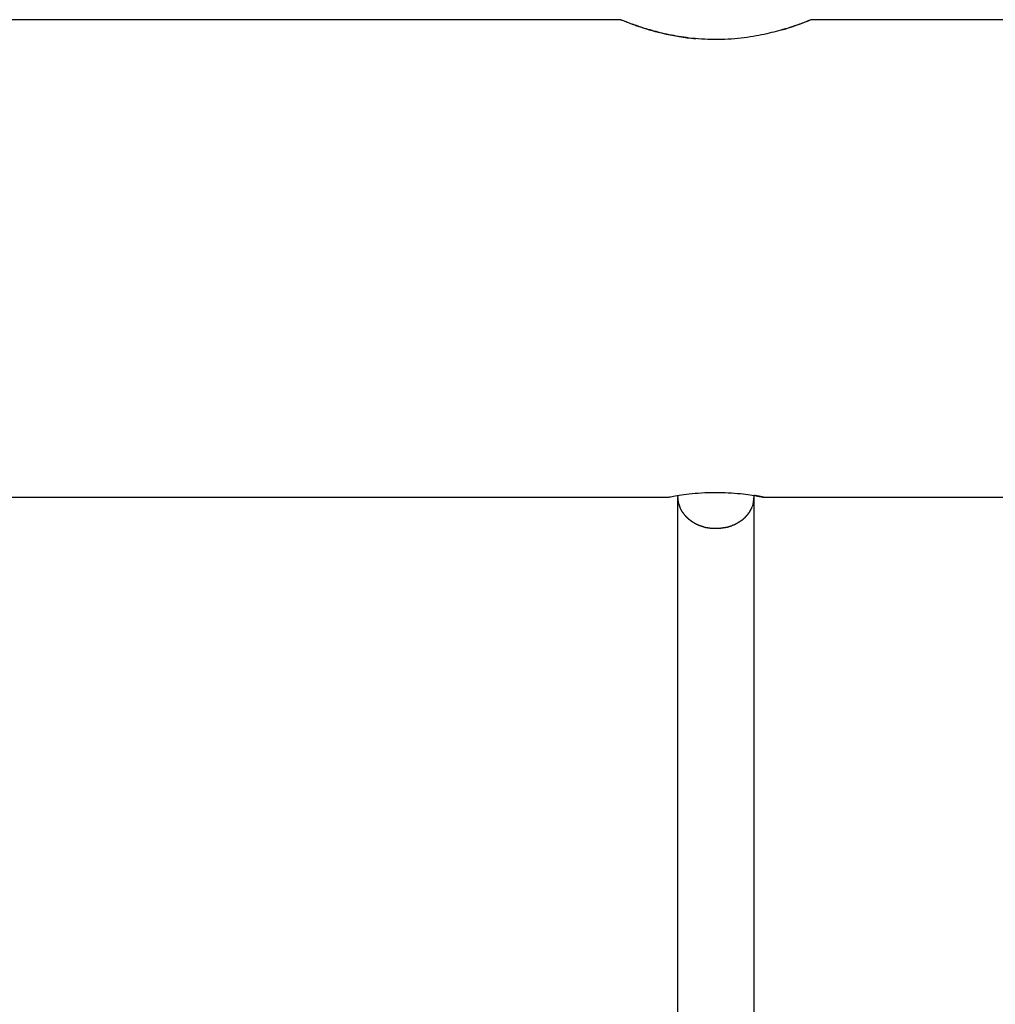
# Model space of a CAD drawing. Extents: x -13.8 to 13.8, y -9.1 to 9.1.
# Drawn here: x -11.8 to -9.7, y 6.1 to 8.2 of the extents above; entities that cross this region are included whole.
import ezdxf

# ---------------------------------------------------------------- set-up
doc = ezdxf.new("R2010")
doc.units = 0
doc.layers.get('0').update_dxf_attribs({"linetype": 'CONTINUOUS'})

msp = doc.modelspace()

# ---------------------------------------------------------------- linework, layer by layer
at = {"color": 0}
for points in [[(-10.5106, 8.1605), (-11.8108, 8.1605)], [(-10.1106, 8.1605), (-10.1107, 8.1605), (-10.1112, 8.1603), (-10.1119, 8.16), (-10.1129, 8.1596), (-10.1142, 8.1591), (-10.1157, 8.1585), (-10.1175, 8.1578), (-10.1196, 8.157), (-10.1218, 8.1561), (-10.1243, 8.1552), (-10.1269, 8.1542), (-10.1297, 8.1531), (-10.1327, 8.1521), (-10.1358, 8.151), (-10.1391, 8.1498), (-10.1425, 8.1486), (-10.146, 8.1474), (-10.1497, 8.1462), (-10.1535, 8.1449), (-10.1575, 8.1436), (-10.1616, 8.1424), (-10.1658, 8.1411), (-10.1702, 8.1398), (-10.1747, 8.1385), (-10.1793, 8.1372), (-10.184, 8.1359), (-10.1889, 8.1346), (-10.1939, 8.1334), (-10.1989, 8.1322), (-10.2041, 8.131), (-10.2095, 8.1297), (-10.215, 8.1286), (-10.2206, 8.1275), (-10.2264, 8.1264), (-10.2324, 8.1254), (-10.2385, 8.1244), (-10.2448, 8.1235), (-10.2511, 8.1226), (-10.2576, 8.1218), (-10.2643, 8.1211), (-10.271, 8.1204), (-10.278, 8.1199), (-10.2849, 8.1195), (-10.292, 8.1191), (-10.299, 8.1189), (-10.306, 8.1188), (-10.3131, 8.1188), (-10.3201, 8.1188), (-10.3271, 8.119), (-10.334, 8.1194), (-10.3407, 8.1197), (-10.3473, 8.1202), (-10.3536, 8.1208), (-10.3599, 8.1214), (-10.366, 8.1221), (-10.3719, 8.1229), (-10.3776, 8.1236), (-10.3832, 8.1245), (-10.3886, 8.1253), (-10.3939, 8.1263), (-10.3989, 8.1272), (-10.4038, 8.1281), (-10.4086, 8.1291), (-10.4134, 8.1301), (-10.4181, 8.1312), (-10.4227, 8.1323), (-10.4272, 8.1333), (-10.4316, 8.1345), (-10.4359, 8.1356), (-10.4402, 8.1367), (-10.4443, 8.1379), (-10.4483, 8.139), (-10.4522, 8.1401), (-10.4561, 8.1413), (-10.4598, 8.1424), (-10.4634, 8.1435), (-10.4669, 8.1447), (-10.4703, 8.1458), (-10.4736, 8.1469), (-10.4768, 8.148), (-10.4799, 8.149), (-10.483, 8.1501), (-10.4858, 8.1511), (-10.4886, 8.1521), (-10.4912, 8.153), (-10.4938, 8.154), (-10.4961, 8.1549), (-10.4983, 8.1557), (-10.5004, 8.1565), (-10.5022, 8.1572), (-10.504, 8.1578), (-10.5055, 8.1585), (-10.5069, 8.159), (-10.508, 8.1594), (-10.509, 8.1598), (-10.5097, 8.1601), (-10.5102, 8.1603), (-10.5105, 8.1605), (-10.5106, 8.1605)], [(-10.4896, 8.1525), (-10.4855, 8.151), (-10.4812, 8.1495), (-10.4766, 8.1479), (-10.4718, 8.1462), (-10.4666, 8.1446), (-10.4613, 8.1429), (-10.4557, 8.1412), (-10.4499, 8.1394), (-10.4438, 8.1377), (-10.4375, 8.136), (-10.4311, 8.1343), (-10.4244, 8.1327), (-10.4176, 8.1311), (-10.4104, 8.1295), (-10.403, 8.128), (-10.3954, 8.1265), (-10.3874, 8.1251), (-10.3792, 8.1239), (-10.3708, 8.1227), (-10.3621, 8.1216), (-10.3532, 8.1207)], [(-10.1725, 8.1391), (-10.1643, 8.1415), (-10.1564, 8.144), (-10.149, 8.1464), (-10.1421, 8.1488), (-10.1357, 8.151), (-10.13, 8.153), (-10.1249, 8.155), (-10.1205, 8.1566), (-10.1168, 8.158)], [(-8.3803, 8.1605), (-10.1106, 8.1605)], [(-11.8108, 7.1603), (-10.4106, 7.1603)], [(-10.4105, 7.1604), (-10.4099, 7.1605), (-10.4088, 7.1607), (-10.4072, 7.161), (-10.405, 7.1614), (-10.4024, 7.1619), (-10.3993, 7.1625), (-10.3958, 7.1631), (-10.3918, 7.1638), (-10.3874, 7.1645), (-10.3826, 7.1652), (-10.3776, 7.1659), (-10.3721, 7.1666), (-10.3663, 7.1673), (-10.3603, 7.1679), (-10.354, 7.1685), (-10.3475, 7.169), (-10.3408, 7.1695), (-10.3339, 7.1699), (-10.3269, 7.1702), (-10.3199, 7.1703), (-10.3127, 7.1704), (-10.3056, 7.1704), (-10.2985, 7.1703), (-10.2914, 7.1701), (-10.2845, 7.1697), (-10.2777, 7.1694), (-10.2713, 7.1689), (-10.2651, 7.1683), (-10.2592, 7.1678), (-10.2536, 7.1671), (-10.2483, 7.1665), (-10.2433, 7.1659), (-10.2386, 7.1652), (-10.2344, 7.1646), (-10.2303, 7.1639), (-10.2265, 7.1633), (-10.2231, 7.1627), (-10.22, 7.1621), (-10.2172, 7.1616), (-10.2149, 7.1612), (-10.2131, 7.1608), (-10.2117, 7.1606), (-10.2108, 7.1604), (-10.2106, 7.1604)], [(-10.3905, 7.164), (-10.3906, 7.1593)], [(-10.3906, 7.1606), (-10.3906, -1.8408)], [(-10.3906, 7.1593), (-10.3906, 7.1593), (-10.3904, 7.159), (-10.3904, 7.1587), (-10.3904, 7.1584), (-10.3904, 7.1581), (-10.3904, 7.1578), (-10.3904, 7.1575), (-10.3904, 7.1572), (-10.3904, 7.157), (-10.3903, 7.1567), (-10.3903, 7.1564), (-10.3903, 7.1561), (-10.3903, 7.1558), (-10.3903, 7.1555), (-10.3903, 7.1552), (-10.3903, 7.1549), (-10.3903, 7.1549)], [(-10.3906, 7.1593), (-10.3906, 7.1593), (-10.3904, 7.159), (-10.3904, 7.1587), (-10.3904, 7.1584), (-10.3904, 7.1581), (-10.3904, 7.1578), (-10.3904, 7.1575), (-10.3904, 7.1572), (-10.3904, 7.157), (-10.3903, 7.1567), (-10.3903, 7.1564), (-10.3903, 7.1561), (-10.3903, 7.1558), (-10.3903, 7.1555), (-10.3903, 7.1552), (-10.3903, 7.1549), (-10.3903, 7.1549)], [(-10.2315, 7.1526), (-10.2315, 7.1526), (-10.2313, 7.1529), (-10.2313, 7.1534), (-10.2313, 7.1537), (-10.2313, 7.1543), (-10.2311, 7.1548), (-10.2311, 7.1554), (-10.2311, 7.156), (-10.2311, 7.1566), (-10.2308, 7.1571), (-10.2308, 7.1577), (-10.2308, 7.1583), (-10.2308, 7.1589), (-10.2307, 7.1592), (-10.2307, 7.1598), (-10.2307, 7.1602), (-10.2307, 7.1608)], [(-10.2315, 7.1526), (-10.2315, 7.1526), (-10.2313, 7.1529), (-10.2313, 7.1534), (-10.2313, 7.1537), (-10.2313, 7.1543), (-10.2311, 7.1548), (-10.2311, 7.1554), (-10.2311, 7.156), (-10.2311, 7.1566), (-10.2308, 7.1571), (-10.2308, 7.1577), (-10.2308, 7.1583), (-10.2308, 7.1589), (-10.2307, 7.1592), (-10.2307, 7.1598), (-10.2307, 7.1602), (-10.2307, 7.1608)], [(-10.2106, 7.1604), (-10.2106, 7.1604), (-10.2106, 7.1604), (-10.2106, 7.1604), (-10.2106, 7.1604), (-10.2106, 7.1604), (-10.2106, 7.1604), (-10.2107, 7.1604), (-10.2107, 7.1604), (-10.2107, 7.1604), (-10.2108, 7.1604), (-10.2108, 7.1604), (-10.2109, 7.1604), (-10.2109, 7.1604), (-10.211, 7.1604), (-10.2111, 7.1605), (-10.2111, 7.1605), (-10.2112, 7.1605), (-10.2113, 7.1605), (-10.2113, 7.1605), (-10.2114, 7.1605), (-10.2115, 7.1606), (-10.2116, 7.1606), (-10.2117, 7.1606), (-10.2118, 7.1606), (-10.212, 7.1606), (-10.212, 7.1606), (-10.2122, 7.1606), (-10.2123, 7.1607), (-10.2124, 7.1607), (-10.2125, 7.1607), (-10.2126, 7.1607), (-10.2128, 7.1608), (-10.2129, 7.1608), (-10.2131, 7.1608), (-10.2133, 7.1609), (-10.2134, 7.1609), (-10.2135, 7.1609), (-10.2137, 7.161), (-10.2139, 7.161), (-10.214, 7.161), (-10.2142, 7.1611), (-10.2144, 7.1611), (-10.2146, 7.1611), (-10.2147, 7.1612), (-10.215, 7.1612), (-10.2152, 7.1613), (-10.2154, 7.1613), (-10.2155, 7.1613), (-10.2158, 7.1613), (-10.216, 7.1614), (-10.2162, 7.1614), (-10.2164, 7.1615), (-10.2167, 7.1615), (-10.2168, 7.1616), (-10.2171, 7.1616), (-10.2173, 7.1616), (-10.2176, 7.1617), (-10.2178, 7.1617), (-10.2181, 7.1618), (-10.2183, 7.1618), (-10.2186, 7.1619), (-10.2188, 7.1619), (-10.2191, 7.162), (-10.2194, 7.162), (-10.2196, 7.162), (-10.2199, 7.1621), (-10.2202, 7.1622), (-10.2204, 7.1622), (-10.2207, 7.1623), (-10.221, 7.1623), (-10.2213, 7.1624), (-10.2216, 7.1624), (-10.2219, 7.1625), (-10.2222, 7.1625), (-10.2225, 7.1626), (-10.2228, 7.1627), (-10.2231, 7.1627), (-10.2234, 7.1627), (-10.2237, 7.1628), (-10.224, 7.1628), (-10.2243, 7.1629), (-10.2247, 7.163), (-10.225, 7.163), (-10.2253, 7.1631), (-10.2257, 7.1631), (-10.226, 7.1632), (-10.2263, 7.1633), (-10.2267, 7.1633), (-10.227, 7.1634), (-10.2274, 7.1634), (-10.2277, 7.1635), (-10.2281, 7.1635), (-10.2284, 7.1636), (-10.2288, 7.1637), (-10.2292, 7.1637), (-10.2296, 7.1638), (-10.2299, 7.1639), (-10.2307, 7.164)], [(-10.2306, 7.1606), (-10.2306, 7.1607), (-10.2306, 7.1608), (-10.2306, 7.161), (-10.2306, 7.1611), (-10.2306, 7.1612), (-10.2306, 7.1613), (-10.2306, 7.1614), (-10.2306, 7.1615), (-10.2306, 7.1616), (-10.2306, 7.1617), (-10.2306, 7.1619), (-10.2306, 7.162), (-10.2306, 7.162), (-10.2306, 7.1622), (-10.2306, 7.1623), (-10.2306, 7.1624), (-10.2306, 7.1625), (-10.2306, 7.1626), (-10.2306, 7.1627), (-10.2306, 7.1628), (-10.2306, 7.163), (-10.2306, 7.1631), (-10.2306, 7.1632), (-10.2306, 7.1633), (-10.2306, 7.1634), (-10.2306, 7.1635), (-10.2307, 7.1637), (-10.2307, 7.164)], [(-10.2306, -1.8408), (-10.2306, 7.1606)], [(-10.2106, 7.1603), (-8.2803, 7.1603)], [(-10.3902, 7.1549), (-10.3902, 7.1549), (-10.39, 7.1546), (-10.39, 7.1543), (-10.39, 7.154), (-10.39, 7.1537), (-10.3899, 7.1534), (-10.3899, 7.1531), (-10.3899, 7.1528), (-10.3899, 7.1525), (-10.3896, 7.1522), (-10.3896, 7.1519), (-10.3896, 7.1516), (-10.3896, 7.1513), (-10.3895, 7.151), (-10.3895, 7.1507), (-10.3895, 7.1504), (-10.3895, 7.1503)], [(-10.3902, 7.1549), (-10.3902, 7.1549), (-10.39, 7.1546), (-10.39, 7.1543), (-10.39, 7.154), (-10.39, 7.1537), (-10.3899, 7.1534), (-10.3899, 7.1531), (-10.3899, 7.1528), (-10.3899, 7.1525), (-10.3896, 7.1522), (-10.3896, 7.1519), (-10.3896, 7.1516), (-10.3896, 7.1513), (-10.3895, 7.151), (-10.3895, 7.1507), (-10.3895, 7.1504), (-10.3895, 7.1503)], [(-10.3895, 7.1503), (-10.3895, 7.1503), (-10.3892, 7.15), (-10.3892, 7.1497), (-10.3892, 7.1494), (-10.3892, 7.1491), (-10.389, 7.1488), (-10.389, 7.1485), (-10.389, 7.1482), (-10.389, 7.148), (-10.3887, 7.1477), (-10.3887, 7.1474), (-10.3887, 7.1471), (-10.3887, 7.1468), (-10.3885, 7.1465), (-10.3885, 7.1462), (-10.3885, 7.1459), (-10.3885, 7.1458)], [(-10.3895, 7.1503), (-10.3895, 7.1503), (-10.3892, 7.15), (-10.3892, 7.1497), (-10.3892, 7.1494), (-10.3892, 7.1491), (-10.389, 7.1488), (-10.389, 7.1485), (-10.389, 7.1482), (-10.389, 7.148), (-10.3887, 7.1477), (-10.3887, 7.1474), (-10.3887, 7.1471), (-10.3887, 7.1468), (-10.3885, 7.1465), (-10.3885, 7.1462), (-10.3885, 7.1459), (-10.3885, 7.1458)], [(-10.3885, 7.1459), (-10.3885, 7.1459), (-10.3882, 7.1456), (-10.3882, 7.1453), (-10.388, 7.145), (-10.388, 7.1447), (-10.3877, 7.1444), (-10.3877, 7.1441), (-10.3877, 7.1438), (-10.3877, 7.1435), (-10.3874, 7.1432), (-10.3874, 7.1429), (-10.3872, 7.1426), (-10.3872, 7.1423), (-10.3869, 7.142), (-10.3869, 7.1417), (-10.3869, 7.1414), (-10.3869, 7.1413)], [(-10.3885, 7.1459), (-10.3885, 7.1459), (-10.3882, 7.1456), (-10.3882, 7.1453), (-10.388, 7.145), (-10.388, 7.1447), (-10.3877, 7.1444), (-10.3877, 7.1441), (-10.3877, 7.1438), (-10.3877, 7.1435), (-10.3874, 7.1432), (-10.3874, 7.1429), (-10.3872, 7.1426), (-10.3872, 7.1423), (-10.3869, 7.142), (-10.3869, 7.1417), (-10.3869, 7.1414), (-10.3869, 7.1413)], [(-10.3871, 7.1414), (-10.3871, 7.1414), (-10.3868, 7.1411), (-10.3868, 7.1408), (-10.3865, 7.1405), (-10.3865, 7.1403), (-10.3862, 7.14), (-10.3862, 7.1397), (-10.3861, 7.1394), (-10.3861, 7.1392), (-10.3858, 7.1389), (-10.3858, 7.1386), (-10.3856, 7.1383), (-10.3856, 7.138), (-10.3853, 7.1377), (-10.3853, 7.1375), (-10.3853, 7.1372), (-10.3853, 7.1372)], [(-10.3871, 7.1414), (-10.3871, 7.1414), (-10.3868, 7.1411), (-10.3868, 7.1408), (-10.3865, 7.1405), (-10.3865, 7.1403), (-10.3862, 7.14), (-10.3862, 7.1397), (-10.3861, 7.1394), (-10.3861, 7.1392), (-10.3858, 7.1389), (-10.3858, 7.1386), (-10.3856, 7.1383), (-10.3856, 7.138), (-10.3853, 7.1377), (-10.3853, 7.1375), (-10.3853, 7.1372), (-10.3853, 7.1372)], [(-10.3853, 7.1371), (-10.3853, 7.1371), (-10.385, 7.1368), (-10.385, 7.1365), (-10.3848, 7.1362), (-10.3848, 7.136), (-10.3845, 7.1357), (-10.3845, 7.1354), (-10.3843, 7.1351), (-10.3843, 7.135), (-10.384, 7.1347), (-10.384, 7.1344), (-10.3837, 7.1341), (-10.3837, 7.1339), (-10.3834, 7.1336), (-10.3834, 7.1333), (-10.3833, 7.133), (-10.3833, 7.133)], [(-10.3853, 7.1371), (-10.3853, 7.1371), (-10.385, 7.1368), (-10.385, 7.1365), (-10.3848, 7.1362), (-10.3848, 7.136), (-10.3845, 7.1357), (-10.3845, 7.1354), (-10.3843, 7.1351), (-10.3843, 7.135), (-10.384, 7.1347), (-10.384, 7.1344), (-10.3837, 7.1341), (-10.3837, 7.1339), (-10.3834, 7.1336), (-10.3834, 7.1333), (-10.3833, 7.133), (-10.3833, 7.133)], [(-10.2373, 7.135), (-10.2373, 7.135), (-10.237, 7.135), (-10.237, 7.1353), (-10.2367, 7.1354), (-10.2367, 7.1357), (-10.2364, 7.1357), (-10.2364, 7.136), (-10.2362, 7.1363), (-10.2362, 7.1366), (-10.2359, 7.1366), (-10.2359, 7.1369), (-10.2356, 7.1372), (-10.2356, 7.1375), (-10.2353, 7.1376), (-10.2353, 7.1379), (-10.2353, 7.1382), (-10.2353, 7.1385)], [(-10.2373, 7.135), (-10.2373, 7.135), (-10.237, 7.135), (-10.237, 7.1353), (-10.2367, 7.1354), (-10.2367, 7.1357), (-10.2364, 7.1357), (-10.2364, 7.136), (-10.2362, 7.1363), (-10.2362, 7.1366), (-10.2359, 7.1366), (-10.2359, 7.1369), (-10.2356, 7.1372), (-10.2356, 7.1375), (-10.2353, 7.1376), (-10.2353, 7.1379), (-10.2353, 7.1382), (-10.2353, 7.1385)], [(-10.2353, 7.1385), (-10.2338, 7.1419)], [(-10.2339, 7.142), (-10.2339, 7.142), (-10.2336, 7.142), (-10.2336, 7.1423), (-10.2334, 7.1426), (-10.2334, 7.1429), (-10.2331, 7.1431), (-10.2331, 7.1434), (-10.2331, 7.1437), (-10.2331, 7.144), (-10.2328, 7.1442), (-10.2328, 7.1445), (-10.2327, 7.1448), (-10.2327, 7.1451), (-10.2325, 7.1453), (-10.2325, 7.1456), (-10.2325, 7.1459), (-10.2325, 7.1462)], [(-10.2339, 7.142), (-10.2339, 7.142), (-10.2336, 7.142), (-10.2336, 7.1423), (-10.2334, 7.1426), (-10.2334, 7.1429), (-10.2331, 7.1431), (-10.2331, 7.1434), (-10.2331, 7.1437), (-10.2331, 7.144), (-10.2328, 7.1442), (-10.2328, 7.1445), (-10.2327, 7.1448), (-10.2327, 7.1451), (-10.2325, 7.1453), (-10.2325, 7.1456), (-10.2325, 7.1459), (-10.2325, 7.1462)], [(-10.2325, 7.1463), (-10.2325, 7.1463), (-10.2322, 7.1466), (-10.2322, 7.1469), (-10.2321, 7.1472), (-10.2321, 7.1477), (-10.2318, 7.148), (-10.2318, 7.1485), (-10.2318, 7.1488), (-10.2318, 7.1494), (-10.2315, 7.1497), (-10.2315, 7.15), (-10.2315, 7.1503), (-10.2315, 7.1509), (-10.2315, 7.1512), (-10.2315, 7.1517), (-10.2315, 7.152), (-10.2315, 7.1526)], [(-10.2325, 7.1463), (-10.2325, 7.1463), (-10.2322, 7.1466), (-10.2322, 7.1469), (-10.2321, 7.1472), (-10.2321, 7.1477), (-10.2318, 7.148), (-10.2318, 7.1485), (-10.2318, 7.1488), (-10.2318, 7.1494), (-10.2315, 7.1497), (-10.2315, 7.15), (-10.2315, 7.1503), (-10.2315, 7.1509), (-10.2315, 7.1512), (-10.2315, 7.1517), (-10.2315, 7.152), (-10.2315, 7.1526)], [(-10.3832, 7.1331), (-10.3832, 7.1331), (-10.3829, 7.1328), (-10.3829, 7.1325), (-10.3826, 7.1322), (-10.3826, 7.132), (-10.3823, 7.1317), (-10.3823, 7.1314), (-10.382, 7.1311), (-10.382, 7.1309), (-10.3817, 7.1306), (-10.3817, 7.1303), (-10.3814, 7.13), (-10.3814, 7.1298), (-10.3811, 7.1295), (-10.3811, 7.1294), (-10.3808, 7.1291), (-10.3808, 7.1291)], [(-10.3832, 7.1331), (-10.3832, 7.1331), (-10.3829, 7.1328), (-10.3829, 7.1325), (-10.3826, 7.1322), (-10.3826, 7.132), (-10.3823, 7.1317), (-10.3823, 7.1314), (-10.382, 7.1311), (-10.382, 7.1309), (-10.3817, 7.1306), (-10.3817, 7.1303), (-10.3814, 7.13), (-10.3814, 7.1298), (-10.3811, 7.1295), (-10.3811, 7.1294), (-10.3808, 7.1291), (-10.3808, 7.1291)], [(-10.3808, 7.1293), (-10.3808, 7.1293), (-10.3805, 7.129), (-10.3803, 7.1287), (-10.38, 7.1284), (-10.38, 7.1283), (-10.3797, 7.128), (-10.3797, 7.1277), (-10.3794, 7.1274), (-10.3794, 7.1274), (-10.3791, 7.1271), (-10.379, 7.1268), (-10.3787, 7.1265), (-10.3787, 7.1264), (-10.3784, 7.1261), (-10.3784, 7.126), (-10.3781, 7.1257), (-10.3781, 7.1257)], [(-10.3808, 7.1293), (-10.3808, 7.1293), (-10.3805, 7.129), (-10.3803, 7.1287), (-10.38, 7.1284), (-10.38, 7.1283), (-10.3797, 7.128), (-10.3797, 7.1277), (-10.3794, 7.1274), (-10.3794, 7.1274), (-10.3791, 7.1271), (-10.379, 7.1268), (-10.3787, 7.1265), (-10.3787, 7.1264), (-10.3784, 7.1261), (-10.3784, 7.126), (-10.3781, 7.1257), (-10.3781, 7.1257)], [(-10.378, 7.1255), (-10.378, 7.1255), (-10.3777, 7.1252), (-10.3775, 7.1249), (-10.3772, 7.1246), (-10.3772, 7.1246), (-10.3769, 7.1243), (-10.3769, 7.124), (-10.3766, 7.1237), (-10.3766, 7.1237), (-10.3763, 7.1234), (-10.3762, 7.1231), (-10.3759, 7.1228), (-10.3759, 7.1228), (-10.3756, 7.1225), (-10.3756, 7.1223), (-10.3753, 7.122), (-10.3753, 7.122)], [(-10.378, 7.1255), (-10.378, 7.1255), (-10.3777, 7.1252), (-10.3775, 7.1249), (-10.3772, 7.1246), (-10.3772, 7.1246), (-10.3769, 7.1243), (-10.3769, 7.124), (-10.3766, 7.1237), (-10.3766, 7.1237), (-10.3763, 7.1234), (-10.3762, 7.1231), (-10.3759, 7.1228), (-10.3759, 7.1228), (-10.3756, 7.1225), (-10.3756, 7.1223), (-10.3753, 7.122), (-10.3753, 7.122)], [(-10.3752, 7.1222), (-10.3752, 7.1222), (-10.3749, 7.1219), (-10.3747, 7.1217), (-10.3744, 7.1214), (-10.3744, 7.1213), (-10.3741, 7.121), (-10.3739, 7.1207), (-10.3736, 7.1204), (-10.3736, 7.1204), (-10.3733, 7.1201), (-10.373, 7.1198), (-10.3727, 7.1195), (-10.3727, 7.1195), (-10.3724, 7.1192), (-10.3723, 7.1191), (-10.3721, 7.1188), (-10.3721, 7.1188)], [(-10.3752, 7.1222), (-10.3752, 7.1222), (-10.3749, 7.1219), (-10.3747, 7.1217), (-10.3744, 7.1214), (-10.3744, 7.1213), (-10.3741, 7.121), (-10.3739, 7.1207), (-10.3736, 7.1204), (-10.3736, 7.1204), (-10.3733, 7.1201), (-10.373, 7.1198), (-10.3727, 7.1195), (-10.3727, 7.1195), (-10.3724, 7.1192), (-10.3723, 7.1191), (-10.3721, 7.1188), (-10.3721, 7.1188)], [(-10.3721, 7.1189), (-10.3721, 7.1189), (-10.3718, 7.1186), (-10.3716, 7.1184), (-10.3713, 7.1181), (-10.3713, 7.1181), (-10.371, 7.1178), (-10.3708, 7.1176), (-10.3705, 7.1173), (-10.3705, 7.1173), (-10.3702, 7.117), (-10.3699, 7.1168), (-10.3696, 7.1165), (-10.3696, 7.1165), (-10.3693, 7.1162), (-10.3692, 7.1162), (-10.3689, 7.1159), (-10.3689, 7.1159)], [(-10.3721, 7.1189), (-10.3721, 7.1189), (-10.3718, 7.1186), (-10.3716, 7.1184), (-10.3713, 7.1181), (-10.3713, 7.1181), (-10.371, 7.1178), (-10.3708, 7.1176), (-10.3705, 7.1173), (-10.3705, 7.1173), (-10.3702, 7.117), (-10.3699, 7.1168), (-10.3696, 7.1165), (-10.3696, 7.1165), (-10.3693, 7.1162), (-10.3692, 7.1162), (-10.3689, 7.1159), (-10.3689, 7.1159)], [(-10.3688, 7.1159), (-10.3688, 7.1159), (-10.3685, 7.1156), (-10.3683, 7.1153), (-10.368, 7.115), (-10.3679, 7.115), (-10.3676, 7.1147), (-10.3673, 7.1147), (-10.367, 7.1144), (-10.367, 7.1144), (-10.3667, 7.1141), (-10.3664, 7.114), (-10.3661, 7.1137), (-10.3661, 7.1137), (-10.3658, 7.1134), (-10.3657, 7.1134), (-10.3654, 7.1131), (-10.3654, 7.1131)], [(-10.3688, 7.1159), (-10.3688, 7.1159), (-10.3685, 7.1156), (-10.3683, 7.1153), (-10.368, 7.115), (-10.3679, 7.115), (-10.3676, 7.1147), (-10.3673, 7.1147), (-10.367, 7.1144), (-10.367, 7.1144), (-10.3667, 7.1141), (-10.3664, 7.114), (-10.3661, 7.1137), (-10.3661, 7.1137), (-10.3658, 7.1134), (-10.3657, 7.1134), (-10.3654, 7.1131), (-10.3654, 7.1131)], [(-10.2552, 7.1133), (-10.2552, 7.1133), (-10.2549, 7.1133), (-10.2546, 7.1136), (-10.2543, 7.1137), (-10.2542, 7.114), (-10.2539, 7.114), (-10.2536, 7.1143), (-10.2533, 7.1146), (-10.2532, 7.1149), (-10.2529, 7.1149), (-10.2526, 7.1152), (-10.2523, 7.1154), (-10.2521, 7.1157), (-10.2518, 7.1157), (-10.2517, 7.116), (-10.2514, 7.1163), (-10.2514, 7.1166)], [(-10.2552, 7.1133), (-10.2552, 7.1133), (-10.2549, 7.1133), (-10.2546, 7.1136), (-10.2543, 7.1137), (-10.2542, 7.114), (-10.2539, 7.114), (-10.2536, 7.1143), (-10.2533, 7.1146), (-10.2532, 7.1149), (-10.2529, 7.1149), (-10.2526, 7.1152), (-10.2523, 7.1154), (-10.2521, 7.1157), (-10.2518, 7.1157), (-10.2517, 7.116), (-10.2514, 7.1163), (-10.2514, 7.1166)], [(-10.2513, 7.1166), (-10.2513, 7.1166), (-10.251, 7.1166), (-10.2508, 7.1169), (-10.2505, 7.117), (-10.2505, 7.1173), (-10.2502, 7.1173), (-10.2499, 7.1176), (-10.2496, 7.1179), (-10.2496, 7.1182), (-10.2493, 7.1182), (-10.249, 7.1185), (-10.2487, 7.1188), (-10.2487, 7.1191), (-10.2484, 7.1191), (-10.2483, 7.1194), (-10.248, 7.1196), (-10.248, 7.1199)], [(-10.2513, 7.1166), (-10.2513, 7.1166), (-10.251, 7.1166), (-10.2508, 7.1169), (-10.2505, 7.117), (-10.2505, 7.1173), (-10.2502, 7.1173), (-10.2499, 7.1176), (-10.2496, 7.1179), (-10.2496, 7.1182), (-10.2493, 7.1182), (-10.249, 7.1185), (-10.2487, 7.1188), (-10.2487, 7.1191), (-10.2484, 7.1191), (-10.2483, 7.1194), (-10.248, 7.1196), (-10.248, 7.1199)], [(-10.2478, 7.1202), (-10.2478, 7.1202), (-10.2475, 7.1202), (-10.2473, 7.1205), (-10.247, 7.1206), (-10.247, 7.1209), (-10.2467, 7.121), (-10.2465, 7.1213), (-10.2462, 7.1216), (-10.2462, 7.1219), (-10.2459, 7.1219), (-10.2457, 7.1222), (-10.2454, 7.1225), (-10.2454, 7.1228), (-10.2451, 7.1229), (-10.2451, 7.1232), (-10.2448, 7.1234), (-10.2448, 7.1237)], [(-10.2478, 7.1202), (-10.2478, 7.1202), (-10.2475, 7.1202), (-10.2473, 7.1205), (-10.247, 7.1206), (-10.247, 7.1209), (-10.2467, 7.121), (-10.2465, 7.1213), (-10.2462, 7.1216), (-10.2462, 7.1219), (-10.2459, 7.1219), (-10.2457, 7.1222), (-10.2454, 7.1225), (-10.2454, 7.1228), (-10.2451, 7.1229), (-10.2451, 7.1232), (-10.2448, 7.1234), (-10.2448, 7.1237)], [(-10.2447, 7.1235), (-10.2447, 7.1235), (-10.2444, 7.1235), (-10.2442, 7.1238), (-10.2439, 7.1239), (-10.2439, 7.1242), (-10.2436, 7.1244), (-10.2435, 7.1247), (-10.2432, 7.125), (-10.2432, 7.1253), (-10.2429, 7.1254), (-10.2427, 7.1257), (-10.2424, 7.126), (-10.2424, 7.1263), (-10.2421, 7.1264), (-10.2421, 7.1267), (-10.242, 7.127), (-10.242, 7.1273)], [(-10.2447, 7.1235), (-10.2447, 7.1235), (-10.2444, 7.1235), (-10.2442, 7.1238), (-10.2439, 7.1239), (-10.2439, 7.1242), (-10.2436, 7.1244), (-10.2435, 7.1247), (-10.2432, 7.125), (-10.2432, 7.1253), (-10.2429, 7.1254), (-10.2427, 7.1257), (-10.2424, 7.126), (-10.2424, 7.1263), (-10.2421, 7.1264), (-10.2421, 7.1267), (-10.242, 7.127), (-10.242, 7.1273)], [(-10.2419, 7.1273), (-10.2419, 7.1273), (-10.2416, 7.1273), (-10.2414, 7.1276), (-10.2411, 7.1278), (-10.2411, 7.1281), (-10.2408, 7.1281), (-10.2408, 7.1284), (-10.2405, 7.1287), (-10.2405, 7.129), (-10.2402, 7.129), (-10.24, 7.1293), (-10.2397, 7.1296), (-10.2397, 7.1299), (-10.2394, 7.1301), (-10.2394, 7.1304), (-10.2392, 7.1307), (-10.2392, 7.131)], [(-10.2419, 7.1273), (-10.2419, 7.1273), (-10.2416, 7.1273), (-10.2414, 7.1276), (-10.2411, 7.1278), (-10.2411, 7.1281), (-10.2408, 7.1281), (-10.2408, 7.1284), (-10.2405, 7.1287), (-10.2405, 7.129), (-10.2402, 7.129), (-10.24, 7.1293), (-10.2397, 7.1296), (-10.2397, 7.1299), (-10.2394, 7.1301), (-10.2394, 7.1304), (-10.2392, 7.1307), (-10.2392, 7.131)], [(-10.2394, 7.1309), (-10.2394, 7.1309), (-10.2391, 7.1309), (-10.2391, 7.1312), (-10.2388, 7.1314), (-10.2388, 7.1317), (-10.2385, 7.1319), (-10.2385, 7.1322), (-10.2382, 7.1325), (-10.2382, 7.1328), (-10.2379, 7.1329), (-10.2379, 7.1332), (-10.2376, 7.1335), (-10.2376, 7.1338), (-10.2373, 7.1341), (-10.2373, 7.1344), (-10.2371, 7.1347), (-10.2371, 7.135)], [(-10.2394, 7.1309), (-10.2394, 7.1309), (-10.2391, 7.1309), (-10.2391, 7.1312), (-10.2388, 7.1314), (-10.2388, 7.1317), (-10.2385, 7.1319), (-10.2385, 7.1322), (-10.2382, 7.1325), (-10.2382, 7.1328), (-10.2379, 7.1329), (-10.2379, 7.1332), (-10.2376, 7.1335), (-10.2376, 7.1338), (-10.2373, 7.1341), (-10.2373, 7.1344), (-10.2371, 7.1347), (-10.2371, 7.135)], [(-10.3655, 7.1132), (-10.3655, 7.1132), (-10.3652, 7.1129), (-10.365, 7.1127), (-10.3647, 7.1124), (-10.3646, 7.1124), (-10.3643, 7.1121), (-10.364, 7.1121), (-10.3637, 7.1118), (-10.3637, 7.1118), (-10.3634, 7.1115), (-10.3631, 7.1114), (-10.3628, 7.1111), (-10.3627, 7.1111), (-10.3624, 7.1108), (-10.3621, 7.1108), (-10.3618, 7.1107), (-10.3618, 7.1107)], [(-10.3655, 7.1132), (-10.3655, 7.1132), (-10.3652, 7.1129), (-10.365, 7.1127), (-10.3647, 7.1124), (-10.3646, 7.1124), (-10.3643, 7.1121), (-10.364, 7.1121), (-10.3637, 7.1118), (-10.3637, 7.1118), (-10.3634, 7.1115), (-10.3631, 7.1114), (-10.3628, 7.1111), (-10.3627, 7.1111), (-10.3624, 7.1108), (-10.3621, 7.1108), (-10.3618, 7.1107), (-10.3618, 7.1107)], [(-10.362, 7.1105), (-10.362, 7.1105), (-10.3617, 7.1102), (-10.3614, 7.1101), (-10.3611, 7.1098), (-10.361, 7.1098), (-10.3607, 7.1095), (-10.3604, 7.1095), (-10.3601, 7.1092), (-10.3601, 7.1092), (-10.3598, 7.1089), (-10.3595, 7.1089), (-10.3592, 7.1086), (-10.3591, 7.1086), (-10.3588, 7.1083), (-10.3587, 7.1083), (-10.3584, 7.1081), (-10.3584, 7.1081)], [(-10.362, 7.1105), (-10.362, 7.1105), (-10.3617, 7.1102), (-10.3614, 7.1101), (-10.3611, 7.1098), (-10.361, 7.1098), (-10.3607, 7.1095), (-10.3604, 7.1095), (-10.3601, 7.1092), (-10.3601, 7.1092), (-10.3598, 7.1089), (-10.3595, 7.1089), (-10.3592, 7.1086), (-10.3591, 7.1086), (-10.3588, 7.1083), (-10.3587, 7.1083), (-10.3584, 7.1081), (-10.3584, 7.1081)], [(-10.3585, 7.1083), (-10.3585, 7.1083), (-10.3582, 7.108), (-10.3579, 7.108), (-10.3576, 7.1077), (-10.3575, 7.1077), (-10.3572, 7.1074), (-10.3569, 7.1074), (-10.3566, 7.1071), (-10.3566, 7.1071), (-10.3563, 7.1068), (-10.356, 7.1068), (-10.3557, 7.1065), (-10.3555, 7.1065), (-10.3552, 7.1062), (-10.3551, 7.1062), (-10.3548, 7.1062), (-10.3548, 7.1062)], [(-10.3585, 7.1083), (-10.3585, 7.1083), (-10.3582, 7.108), (-10.3579, 7.108), (-10.3576, 7.1077), (-10.3575, 7.1077), (-10.3572, 7.1074), (-10.3569, 7.1074), (-10.3566, 7.1071), (-10.3566, 7.1071), (-10.3563, 7.1068), (-10.356, 7.1068), (-10.3557, 7.1065), (-10.3555, 7.1065), (-10.3552, 7.1062), (-10.3551, 7.1062), (-10.3548, 7.1062), (-10.3548, 7.1062)], [(-10.3548, 7.1061), (-10.3548, 7.1061), (-10.3545, 7.1058), (-10.3542, 7.1058), (-10.3539, 7.1056), (-10.3538, 7.1056), (-10.3535, 7.1053), (-10.3532, 7.1053), (-10.3529, 7.1051), (-10.3529, 7.1051), (-10.3526, 7.1048), (-10.3523, 7.1048), (-10.352, 7.1045), (-10.352, 7.1045), (-10.3517, 7.1042), (-10.3515, 7.1042), (-10.3512, 7.1042), (-10.3512, 7.1042)], [(-10.3548, 7.1061), (-10.3548, 7.1061), (-10.3545, 7.1058), (-10.3542, 7.1058), (-10.3539, 7.1056), (-10.3538, 7.1056), (-10.3535, 7.1053), (-10.3532, 7.1053), (-10.3529, 7.1051), (-10.3529, 7.1051), (-10.3526, 7.1048), (-10.3523, 7.1048), (-10.352, 7.1045), (-10.352, 7.1045), (-10.3517, 7.1042), (-10.3515, 7.1042), (-10.3512, 7.1042), (-10.3512, 7.1042)], [(-10.3511, 7.1041), (-10.3511, 7.1041), (-10.3508, 7.1038), (-10.3505, 7.1038), (-10.3502, 7.1036), (-10.3501, 7.1036), (-10.3498, 7.1033), (-10.3495, 7.1033), (-10.3492, 7.1032), (-10.3492, 7.1032), (-10.3489, 7.1029), (-10.3486, 7.1029), (-10.3483, 7.1027), (-10.3483, 7.1027), (-10.348, 7.1025), (-10.3478, 7.1025), (-10.3475, 7.1025), (-10.3475, 7.1025)], [(-10.3511, 7.1041), (-10.3511, 7.1041), (-10.3508, 7.1038), (-10.3505, 7.1038), (-10.3502, 7.1036), (-10.3501, 7.1036), (-10.3498, 7.1033), (-10.3495, 7.1033), (-10.3492, 7.1032), (-10.3492, 7.1032), (-10.3489, 7.1029), (-10.3486, 7.1029), (-10.3483, 7.1027), (-10.3483, 7.1027), (-10.348, 7.1025), (-10.3478, 7.1025), (-10.3475, 7.1025), (-10.3475, 7.1025)], [(-10.3475, 7.1025), (-10.3475, 7.1025), (-10.3472, 7.1022), (-10.3469, 7.1022), (-10.3466, 7.102), (-10.3465, 7.102), (-10.3462, 7.1017), (-10.3459, 7.1017), (-10.3456, 7.1017), (-10.3454, 7.1017), (-10.3451, 7.1014), (-10.3448, 7.1014), (-10.3445, 7.1014), (-10.3442, 7.1014), (-10.3439, 7.1011), (-10.3437, 7.1011), (-10.3434, 7.1011), (-10.3434, 7.1011)], [(-10.3475, 7.1025), (-10.3475, 7.1025), (-10.3472, 7.1022), (-10.3469, 7.1022), (-10.3466, 7.102), (-10.3465, 7.102), (-10.3462, 7.1017), (-10.3459, 7.1017), (-10.3456, 7.1017), (-10.3454, 7.1017), (-10.3451, 7.1014), (-10.3448, 7.1014), (-10.3445, 7.1014), (-10.3442, 7.1014), (-10.3439, 7.1011), (-10.3437, 7.1011), (-10.3434, 7.1011), (-10.3434, 7.1011)], [(-10.3433, 7.1011), (-10.3433, 7.1011), (-10.343, 7.1008), (-10.3428, 7.1008), (-10.3425, 7.1006), (-10.3424, 7.1006), (-10.3421, 7.1003), (-10.3418, 7.1003), (-10.3415, 7.1001), (-10.3412, 7.1001), (-10.3409, 7.0998), (-10.3406, 7.0998), (-10.3403, 7.0997), (-10.34, 7.0997), (-10.3397, 7.0996), (-10.3395, 7.0996), (-10.3393, 7.0996), (-10.3393, 7.0996)], [(-10.3433, 7.1011), (-10.3433, 7.1011), (-10.343, 7.1008), (-10.3428, 7.1008), (-10.3425, 7.1006), (-10.3424, 7.1006), (-10.3421, 7.1003), (-10.3418, 7.1003), (-10.3415, 7.1001), (-10.3412, 7.1001), (-10.3409, 7.0998), (-10.3406, 7.0998), (-10.3403, 7.0997), (-10.34, 7.0997), (-10.3397, 7.0996), (-10.3395, 7.0996), (-10.3393, 7.0996), (-10.3393, 7.0996)], [(-10.3394, 7.0997), (-10.3394, 7.0997), (-10.3391, 7.0994), (-10.3388, 7.0994), (-10.3385, 7.0992), (-10.3383, 7.0992), (-10.338, 7.0989), (-10.3377, 7.0989), (-10.3374, 7.0989), (-10.3371, 7.0989), (-10.3368, 7.0986), (-10.3365, 7.0986), (-10.3362, 7.0984), (-10.3359, 7.0984), (-10.3356, 7.0982), (-10.3353, 7.0982), (-10.335, 7.0982), (-10.335, 7.0982)], [(-10.3394, 7.0997), (-10.3394, 7.0997), (-10.3391, 7.0994), (-10.3388, 7.0994), (-10.3385, 7.0992), (-10.3383, 7.0992), (-10.338, 7.0989), (-10.3377, 7.0989), (-10.3374, 7.0989), (-10.3371, 7.0989), (-10.3368, 7.0986), (-10.3365, 7.0986), (-10.3362, 7.0984), (-10.3359, 7.0984), (-10.3356, 7.0982), (-10.3353, 7.0982), (-10.335, 7.0982), (-10.335, 7.0982)], [(-10.3347, 7.0982), (-10.3347, 7.0982), (-10.3344, 7.0979), (-10.3341, 7.0979), (-10.3338, 7.0977), (-10.3335, 7.0977), (-10.3332, 7.0974), (-10.3329, 7.0974), (-10.3326, 7.0974), (-10.3323, 7.0974), (-10.332, 7.0971), (-10.3317, 7.0971), (-10.3314, 7.0971), (-10.3311, 7.0971), (-10.3308, 7.097), (-10.3305, 7.097), (-10.3302, 7.097), (-10.3302, 7.097)], [(-10.3347, 7.0982), (-10.3347, 7.0982), (-10.3344, 7.0979), (-10.3341, 7.0979), (-10.3338, 7.0977), (-10.3335, 7.0977), (-10.3332, 7.0974), (-10.3329, 7.0974), (-10.3326, 7.0974), (-10.3323, 7.0974), (-10.332, 7.0971), (-10.3317, 7.0971), (-10.3314, 7.0971), (-10.3311, 7.0971), (-10.3308, 7.097), (-10.3305, 7.097), (-10.3302, 7.097), (-10.3302, 7.097)], [(-10.3304, 7.0971), (-10.3304, 7.0971), (-10.3301, 7.0969), (-10.3298, 7.0969), (-10.3295, 7.0969), (-10.3292, 7.0969), (-10.3287, 7.0967), (-10.3284, 7.0967), (-10.3281, 7.0967), (-10.3278, 7.0967), (-10.3273, 7.0964), (-10.327, 7.0964), (-10.3267, 7.0964), (-10.3264, 7.0964), (-10.3261, 7.0963), (-10.3258, 7.0963), (-10.3255, 7.0963), (-10.3255, 7.0963)], [(-10.3304, 7.0971), (-10.3304, 7.0971), (-10.3301, 7.0969), (-10.3298, 7.0969), (-10.3295, 7.0969), (-10.3292, 7.0969), (-10.3287, 7.0967), (-10.3284, 7.0967), (-10.3281, 7.0967), (-10.3278, 7.0967), (-10.3273, 7.0964), (-10.327, 7.0964), (-10.3267, 7.0964), (-10.3264, 7.0964), (-10.3261, 7.0963), (-10.3258, 7.0963), (-10.3255, 7.0963), (-10.3255, 7.0963)], [(-10.3254, 7.0964), (-10.3254, 7.0964), (-10.3251, 7.0962), (-10.3248, 7.0962), (-10.3245, 7.0962), (-10.3242, 7.0962), (-10.3237, 7.096), (-10.3234, 7.096), (-10.3231, 7.096), (-10.3228, 7.096), (-10.3223, 7.0957), (-10.322, 7.0957), (-10.3217, 7.0957), (-10.3214, 7.0957), (-10.3211, 7.0956), (-10.3208, 7.0956), (-10.3205, 7.0956), (-10.3204, 7.0956)], [(-10.3254, 7.0964), (-10.3254, 7.0964), (-10.3251, 7.0962), (-10.3248, 7.0962), (-10.3245, 7.0962), (-10.3242, 7.0962), (-10.3237, 7.096), (-10.3234, 7.096), (-10.3231, 7.096), (-10.3228, 7.096), (-10.3223, 7.0957), (-10.322, 7.0957), (-10.3217, 7.0957), (-10.3214, 7.0957), (-10.3211, 7.0956), (-10.3208, 7.0956), (-10.3205, 7.0956), (-10.3204, 7.0956)], [(-10.3206, 7.0956), (-10.3206, 7.0956), (-10.3203, 7.0954), (-10.32, 7.0954), (-10.3197, 7.0954), (-10.3194, 7.0954), (-10.319, 7.0954), (-10.3187, 7.0954), (-10.3184, 7.0954), (-10.3181, 7.0954), (-10.3176, 7.0952), (-10.3173, 7.0952), (-10.317, 7.0952), (-10.3167, 7.0952), (-10.3164, 7.0952), (-10.3161, 7.0952), (-10.3158, 7.0952), (-10.3155, 7.0952)], [(-10.3206, 7.0956), (-10.3206, 7.0956), (-10.3203, 7.0954), (-10.32, 7.0954), (-10.3197, 7.0954), (-10.3194, 7.0954), (-10.319, 7.0954), (-10.3187, 7.0954), (-10.3184, 7.0954), (-10.3181, 7.0954), (-10.3176, 7.0952), (-10.3173, 7.0952), (-10.317, 7.0952), (-10.3167, 7.0952), (-10.3164, 7.0952), (-10.3161, 7.0952), (-10.3158, 7.0952), (-10.3155, 7.0952)], [(-10.3155, 7.0952), (-10.3155, 7.0952), (-10.315, 7.0952), (-10.3147, 7.0952), (-10.3144, 7.0952), (-10.3141, 7.0952), (-10.3138, 7.0952), (-10.3135, 7.0952), (-10.3132, 7.0952), (-10.3129, 7.0952), (-10.3125, 7.0952), (-10.3122, 7.0952), (-10.3119, 7.0952), (-10.3116, 7.0952), (-10.3113, 7.0952), (-10.311, 7.0952), (-10.3107, 7.0952), (-10.3105, 7.0952), (-10.3105, 7.0952), (-10.3105, 7.0952), (-10.3105, 7.0952), (-10.3105, 7.0952), (-10.3105, 7.0952), (-10.3105, 7.0952), (-10.3105, 7.0952), (-10.3105, 7.0952), (-10.3105, 7.0952), (-10.3105, 7.0952), (-10.3105, 7.0952), (-10.3105, 7.0952), (-10.3105, 7.0952), (-10.3105, 7.0952), (-10.3105, 7.0952), (-10.3105, 7.0952), (-10.3105, 7.0952)], [(-10.3155, 7.0952), (-10.3155, 7.0952), (-10.315, 7.0952), (-10.3147, 7.0952), (-10.3144, 7.0952), (-10.3141, 7.0952), (-10.3138, 7.0952), (-10.3135, 7.0952), (-10.3132, 7.0952), (-10.3129, 7.0952), (-10.3125, 7.0952), (-10.3122, 7.0952), (-10.3119, 7.0952), (-10.3116, 7.0952), (-10.3113, 7.0952), (-10.311, 7.0952), (-10.3107, 7.0952), (-10.3105, 7.0952), (-10.3105, 7.0952), (-10.3105, 7.0952), (-10.3105, 7.0952), (-10.3105, 7.0952), (-10.3105, 7.0952), (-10.3105, 7.0952), (-10.3105, 7.0952), (-10.3105, 7.0952), (-10.3105, 7.0952), (-10.3105, 7.0952), (-10.3105, 7.0952), (-10.3105, 7.0952), (-10.3105, 7.0952), (-10.3105, 7.0952), (-10.3105, 7.0952), (-10.3105, 7.0952), (-10.3105, 7.0952)], [(-10.3104, 7.0952), (-10.3104, 7.0952), (-10.3099, 7.0952), (-10.3096, 7.0952), (-10.3093, 7.0952), (-10.309, 7.0952), (-10.3085, 7.0952), (-10.3082, 7.0952), (-10.3079, 7.0952), (-10.3076, 7.0952), (-10.307, 7.0952), (-10.3067, 7.0952), (-10.3064, 7.0952), (-10.3061, 7.0952), (-10.3057, 7.0952), (-10.3054, 7.0952), (-10.3051, 7.0952), (-10.3049, 7.0952)], [(-10.3104, 7.0952), (-10.3104, 7.0952), (-10.3099, 7.0952), (-10.3096, 7.0952), (-10.3093, 7.0952), (-10.309, 7.0952), (-10.3085, 7.0952), (-10.3082, 7.0952), (-10.3079, 7.0952), (-10.3076, 7.0952), (-10.307, 7.0952), (-10.3067, 7.0952), (-10.3064, 7.0952), (-10.3061, 7.0952), (-10.3057, 7.0952), (-10.3054, 7.0952), (-10.3051, 7.0952), (-10.3049, 7.0952)], [(-10.3049, 7.0952), (-10.3049, 7.0952), (-10.3044, 7.0952), (-10.3041, 7.0952), (-10.3038, 7.0952), (-10.3035, 7.0953), (-10.303, 7.0953), (-10.3027, 7.0953), (-10.3024, 7.0953), (-10.3021, 7.0956), (-10.3017, 7.0956), (-10.3014, 7.0956), (-10.3011, 7.0956), (-10.3008, 7.0958), (-10.3005, 7.0958), (-10.3002, 7.0958), (-10.2999, 7.0958), (-10.2998, 7.096)], [(-10.3049, 7.0952), (-10.3049, 7.0952), (-10.3044, 7.0952), (-10.3041, 7.0952), (-10.3038, 7.0952), (-10.3035, 7.0953), (-10.303, 7.0953), (-10.3027, 7.0953), (-10.3024, 7.0953), (-10.3021, 7.0956), (-10.3017, 7.0956), (-10.3014, 7.0956), (-10.3011, 7.0956), (-10.3008, 7.0958), (-10.3005, 7.0958), (-10.3002, 7.0958), (-10.2999, 7.0958), (-10.2998, 7.096)], [(-10.2996, 7.096), (-10.2996, 7.096), (-10.2992, 7.096), (-10.2989, 7.096), (-10.2986, 7.096), (-10.2983, 7.0961), (-10.2977, 7.0961), (-10.2974, 7.0961), (-10.2971, 7.0961), (-10.2968, 7.0964), (-10.2962, 7.0964), (-10.2959, 7.0964), (-10.2956, 7.0964), (-10.2953, 7.0966), (-10.295, 7.0966), (-10.2947, 7.0966), (-10.2944, 7.0966), (-10.2943, 7.0968)], [(-10.2996, 7.096), (-10.2996, 7.096), (-10.2992, 7.096), (-10.2989, 7.096), (-10.2986, 7.096), (-10.2983, 7.0961), (-10.2977, 7.0961), (-10.2974, 7.0961), (-10.2971, 7.0961), (-10.2968, 7.0964), (-10.2962, 7.0964), (-10.2959, 7.0964), (-10.2956, 7.0964), (-10.2953, 7.0966), (-10.295, 7.0966), (-10.2947, 7.0966), (-10.2944, 7.0966), (-10.2943, 7.0968)], [(-10.2943, 7.0967), (-10.2943, 7.0967), (-10.2939, 7.0967), (-10.2936, 7.0967), (-10.2933, 7.0967), (-10.293, 7.0968), (-10.2924, 7.0968), (-10.2921, 7.0968), (-10.2918, 7.0968), (-10.2915, 7.0971), (-10.2909, 7.0971), (-10.2906, 7.0971), (-10.2903, 7.0971), (-10.29, 7.0973), (-10.2897, 7.0973), (-10.2894, 7.0973), (-10.2891, 7.0973), (-10.289, 7.0975)], [(-10.2943, 7.0967), (-10.2943, 7.0967), (-10.2939, 7.0967), (-10.2936, 7.0967), (-10.2933, 7.0967), (-10.293, 7.0968), (-10.2924, 7.0968), (-10.2921, 7.0968), (-10.2918, 7.0968), (-10.2915, 7.0971), (-10.2909, 7.0971), (-10.2906, 7.0971), (-10.2903, 7.0971), (-10.29, 7.0973), (-10.2897, 7.0973), (-10.2894, 7.0973), (-10.2891, 7.0973), (-10.289, 7.0975)], [(-10.2888, 7.0978), (-10.2888, 7.0978), (-10.2884, 7.0978), (-10.2881, 7.0978), (-10.2878, 7.0978), (-10.2875, 7.0979), (-10.2869, 7.0979), (-10.2866, 7.0979), (-10.2863, 7.0979), (-10.286, 7.0982), (-10.2854, 7.0982), (-10.2851, 7.0982), (-10.2848, 7.0982), (-10.2845, 7.0985), (-10.2842, 7.0985), (-10.2839, 7.0987), (-10.2836, 7.0987), (-10.2835, 7.099)], [(-10.2888, 7.0978), (-10.2888, 7.0978), (-10.2884, 7.0978), (-10.2881, 7.0978), (-10.2878, 7.0978), (-10.2875, 7.0979), (-10.2869, 7.0979), (-10.2866, 7.0979), (-10.2863, 7.0979), (-10.286, 7.0982), (-10.2854, 7.0982), (-10.2851, 7.0982), (-10.2848, 7.0982), (-10.2845, 7.0985), (-10.2842, 7.0985), (-10.2839, 7.0987), (-10.2836, 7.0987), (-10.2835, 7.099)], [(-10.2836, 7.099), (-10.2836, 7.099), (-10.2833, 7.099), (-10.283, 7.099), (-10.2827, 7.099), (-10.2824, 7.0992), (-10.2819, 7.0992), (-10.2816, 7.0995), (-10.2813, 7.0995), (-10.281, 7.0998), (-10.2804, 7.0998), (-10.2801, 7.1), (-10.2798, 7.1), (-10.2795, 7.1003), (-10.2792, 7.1003), (-10.2789, 7.1005), (-10.2786, 7.1005), (-10.2784, 7.1008)], [(-10.2836, 7.099), (-10.2836, 7.099), (-10.2833, 7.099), (-10.283, 7.099), (-10.2827, 7.099), (-10.2824, 7.0992), (-10.2819, 7.0992), (-10.2816, 7.0995), (-10.2813, 7.0995), (-10.281, 7.0998), (-10.2804, 7.0998), (-10.2801, 7.1), (-10.2798, 7.1), (-10.2795, 7.1003), (-10.2792, 7.1003), (-10.2789, 7.1005), (-10.2786, 7.1005), (-10.2784, 7.1008)], [(-10.2784, 7.1007), (-10.2784, 7.1007), (-10.278, 7.1007), (-10.2777, 7.1007), (-10.2774, 7.1007), (-10.2771, 7.101), (-10.2768, 7.101), (-10.2765, 7.1013), (-10.2762, 7.1013), (-10.2759, 7.1016), (-10.2755, 7.1016), (-10.2752, 7.1019), (-10.2749, 7.1019), (-10.2746, 7.1022), (-10.2743, 7.1022), (-10.274, 7.1025), (-10.2737, 7.1025), (-10.2735, 7.1028)], [(-10.2784, 7.1007), (-10.2784, 7.1007), (-10.278, 7.1007), (-10.2777, 7.1007), (-10.2774, 7.1007), (-10.2771, 7.101), (-10.2768, 7.101), (-10.2765, 7.1013), (-10.2762, 7.1013), (-10.2759, 7.1016), (-10.2755, 7.1016), (-10.2752, 7.1019), (-10.2749, 7.1019), (-10.2746, 7.1022), (-10.2743, 7.1022), (-10.274, 7.1025), (-10.2737, 7.1025), (-10.2735, 7.1028)], [(-10.2734, 7.1028), (-10.2734, 7.1028), (-10.273, 7.1028), (-10.2727, 7.1028), (-10.2724, 7.1028), (-10.2721, 7.103), (-10.2718, 7.103), (-10.2715, 7.1033), (-10.2712, 7.1033), (-10.2709, 7.1036), (-10.2706, 7.1036), (-10.2703, 7.1039), (-10.27, 7.1039), (-10.2697, 7.1042), (-10.2694, 7.1042), (-10.2691, 7.1045), (-10.2688, 7.1046), (-10.2686, 7.1049)], [(-10.2734, 7.1028), (-10.2734, 7.1028), (-10.273, 7.1028), (-10.2727, 7.1028), (-10.2724, 7.1028), (-10.2721, 7.103), (-10.2718, 7.103), (-10.2715, 7.1033), (-10.2712, 7.1033), (-10.2709, 7.1036), (-10.2706, 7.1036), (-10.2703, 7.1039), (-10.27, 7.1039), (-10.2697, 7.1042), (-10.2694, 7.1042), (-10.2691, 7.1045), (-10.2688, 7.1046), (-10.2686, 7.1049)], [(-10.2685, 7.1051), (-10.2685, 7.1051), (-10.2681, 7.1051), (-10.2678, 7.1053), (-10.2675, 7.1053), (-10.2672, 7.1056), (-10.2669, 7.1056), (-10.2666, 7.1059), (-10.2663, 7.1059), (-10.266, 7.1062), (-10.2657, 7.1062), (-10.2654, 7.1065), (-10.2651, 7.1065), (-10.2648, 7.1068), (-10.2645, 7.1068), (-10.2642, 7.1071), (-10.2639, 7.1071), (-10.2638, 7.1074)], [(-10.2685, 7.1051), (-10.2685, 7.1051), (-10.2681, 7.1051), (-10.2678, 7.1053), (-10.2675, 7.1053), (-10.2672, 7.1056), (-10.2669, 7.1056), (-10.2666, 7.1059), (-10.2663, 7.1059), (-10.266, 7.1062), (-10.2657, 7.1062), (-10.2654, 7.1065), (-10.2651, 7.1065), (-10.2648, 7.1068), (-10.2645, 7.1068), (-10.2642, 7.1071), (-10.2639, 7.1071), (-10.2638, 7.1074)], [(-10.2639, 7.1077), (-10.2639, 7.1077), (-10.2636, 7.1077), (-10.2633, 7.1079), (-10.263, 7.1079), (-10.2627, 7.1082), (-10.2624, 7.1082), (-10.2621, 7.1085), (-10.2618, 7.1087), (-10.2616, 7.109), (-10.2613, 7.109), (-10.261, 7.1093), (-10.2607, 7.1093), (-10.2604, 7.1096), (-10.2601, 7.1096), (-10.2598, 7.1099), (-10.2595, 7.11), (-10.2594, 7.1103)], [(-10.2639, 7.1077), (-10.2639, 7.1077), (-10.2636, 7.1077), (-10.2633, 7.1079), (-10.263, 7.1079), (-10.2627, 7.1082), (-10.2624, 7.1082), (-10.2621, 7.1085), (-10.2618, 7.1087), (-10.2616, 7.109), (-10.2613, 7.109), (-10.261, 7.1093), (-10.2607, 7.1093), (-10.2604, 7.1096), (-10.2601, 7.1096), (-10.2598, 7.1099), (-10.2595, 7.11), (-10.2594, 7.1103)], [(-10.2595, 7.1105), (-10.2595, 7.1105), (-10.2592, 7.1105), (-10.2589, 7.1107), (-10.2586, 7.1107), (-10.2584, 7.111), (-10.2581, 7.111), (-10.2578, 7.1113), (-10.2575, 7.1114), (-10.2572, 7.1117), (-10.2569, 7.1117), (-10.2566, 7.112), (-10.2563, 7.1121), (-10.256, 7.1124), (-10.2557, 7.1124), (-10.2554, 7.1127), (-10.2551, 7.113), (-10.2551, 7.1133)], [(-10.2595, 7.1105), (-10.2595, 7.1105), (-10.2592, 7.1105), (-10.2589, 7.1107), (-10.2586, 7.1107), (-10.2584, 7.111), (-10.2581, 7.111), (-10.2578, 7.1113), (-10.2575, 7.1114), (-10.2572, 7.1117), (-10.2569, 7.1117), (-10.2566, 7.112), (-10.2563, 7.1121), (-10.256, 7.1124), (-10.2557, 7.1124), (-10.2554, 7.1127), (-10.2551, 7.113), (-10.2551, 7.1133)]]:
    msp.add_lwpolyline(points, dxfattribs=at)

doc.saveas('drawing.dxf')
